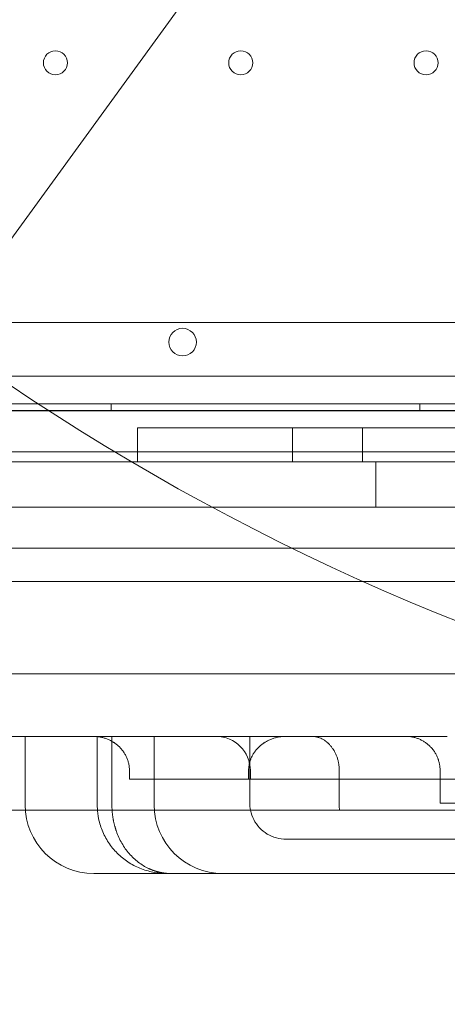
# Model space of a CAD drawing. Units: millimetres. Extents: x 8331 to 205826, y -69195 to 157953.
# Drawn here: x 90262 to 90387, y 68266 to 68553 of the extents above; entities that cross this region are included whole.
import ezdxf

# ---------------------------------------------------------------- set-up
doc = ezdxf.new("R2010")
doc.units = ezdxf.units.MM
doc.header["$MEASUREMENT"] = 0

msp = doc.modelspace()

# ---------------------------------------------------------------- linework, layer by layer
at = {"color": 0, "linetype": 'Continuous', "lineweight": 0}
for p, q in [((90586.77, 68939.82), (90116.72, 68292.86)), ((91127.34, 68464.86), (90161.42, 68464.86)), ((90133.4, 68449.2), (91155.36, 68449.2)), ((90124.58, 68439.11), (91165.37, 68439.11)), ((90131.56, 68441.2), (91157.19, 68441.2)), ((90161.42, 68439.2), (91127.34, 68439.2)), ((90288.6, 68439.2), (90288.6, 68441.2)), ((90378.6, 68439.2), (90378.6, 68441.2)), ((90361.89, 68424.2), (90361.89, 68434.19)), ((90166.42, 68424.2), (91122.34, 68424.2)), ((90365.72, 68410.98), (90365.72, 68424.2)), ((91136.18, 68399.11), (90153.76, 68399.11)), ((90119.3, 68389.39), (91169.3, 68389.39)), ((90119.3, 68362.39), (91169.3, 68362.39)), ((90283.36, 68344.2), (90214.55, 68344.2)), ((90263.57, 68324.2), (90263.57, 68344.2)), ((90284.57, 68344.2), (90284.57, 68324.2)), ((90288.84, 68324.2), (90288.84, 68344.2)), ((90301.17, 68324.2), (90301.17, 68344.2)), ((90329.02, 68344.2), (90329.02, 68324.82)), ((90374.47, 68344.2), (90339.59, 68344.2)), ((90293.95, 68331.69), (90293.95, 68334.2)), ((90328.66, 68334.2), (90328.66, 68331.69)), ((90329.18, 68331.69), (90329.18, 68334.2)), ((90355.1, 68324.2), (90355.1, 68334.2)), ((90384.49, 68334.2), (90384.49, 68324.69)), ((90396.44, 68331.69), (90377.38, 68331.69)), ((90423.38, 68324.69), (90384.49, 68324.69)), ((90199.13, 68322.68), (90421.17, 68322.68)), ((90339.64, 68314.2), (90340.36, 68314.2)), ((90340.36, 68314.2), (90418.9, 68314.2)), ((90283.57, 68304.2), (90284.78, 68304.2)), ((90284.78, 68304.2), (90308.56, 68304.2)), ((90308.56, 68304.2), (90311.54, 68304.2)), ((90311.54, 68304.2), (90505.5, 68304.2))]:
    msp.add_line(p, q, dxfattribs=at)
for centre, radius in [((90644.38, 69019.11), 690), ((90272.38, 68540.59), 3.5), ((90326.38, 68540.59), 3.5), ((90380.38, 68540.59), 3.5), ((90309.45, 68459.17), 4)]:
    msp.add_circle(centre, radius, dxfattribs=at)
for centre, radius, start, end in [((90319.18, 68334.2), 10, 0, 90), ((90283.57, 68324.2), 20, 180, 270), ((90321.17, 68324.2), 20, 180, 270)]:
    msp.add_arc(centre, radius, start, end, dxfattribs=at)
for points, knots in [([(205825.79, 131684.41), (88639.05, 65158.58), (88639.05, 65158.58), (88639.05, 65158.58), (88639.05, 65158.58), (88639.06, 65158.58)], [-0.0054946, -0.0054946, -0.0054946, -0.0054946, 0, 0, 0.0054946, 0.0054946, 0.0054946, 0.0054946]), ([(90341.45, 68434.19), (90352.48, 68434.19), (90369.03, 68434.19), (90385.58, 68434.19), (90391.78, 68434.19), (90392.47, 68434.19), (90393.85, 68434.19), (90395.23, 68434.19), (90396.61, 68434.19), (90397.98, 68434.19), (90398.67, 68434.19), (90402.08, 68434.19), (90404.77, 68434.19), (90418.06, 68434.19), (90428.11, 68434.19), (90439.97, 68434.19), (90442.31, 68434.19), (90445.76, 68434.19), (90446.9, 68434.19), (90448.61, 68434.19), (90449.45, 68434.19), (90450.3, 68434.19), (90450.86, 68434.19), (90451.14, 68434.19), (90455.92, 68434.19), (90460.42, 68434.19), (90464.92, 68434.19)], [0, 0, 0, 0, 0.25, 0.375, 0.375, 0.390625, 0.390625, 0.40625, 0.421875, 0.421875, 0.4375, 0.4375, 0.5, 0.5, 0.75, 0.75, 0.8125, 0.8125, 0.84375, 0.84375, 0.859375, 0.867187, 0.867187, 0.875, 0.875, 1, 1, 1, 1]), ([(90156.42, 68427.2), (90157.86, 68427.2), (90159.66, 68427.2), (90161.48, 68427.2), (90161.87, 68427.2), (90161.9, 68427.2), (90161.91, 68427.2), (90161.91, 68427.2), (90161.91, 68427.2), (90161.92, 68427.2), (90161.92, 68427.2), (90161.93, 68427.2), (90161.95, 68427.2), (90162.04, 68427.2), (90162.27, 68427.2), (90163.71, 68427.2), (90169.91, 68427.2), (90185.61, 68427.2), (90209.44, 68427.2), (90229.92, 68427.2), (90241.83, 68427.2), (90245.02, 68427.2), (90247.14, 68427.2), (90248.19, 68427.2), (90253.42, 68427.2), (90261.56, 68427.2), (90270.74, 68427.2), (90275.63, 68427.2), (90277.96, 68427.2), (90278.72, 68427.2), (90280.19, 68427.2), (90283.76, 68427.2), (90287.45, 68427.2), (90291.3, 68427.2), (90292.18, 68427.2), (90292.64, 68427.2), (90294.02, 68427.2), (90296.93, 68427.2), (90302.3, 68427.2), (90307.96, 68427.2), (90311.88, 68427.2), (90313.53, 68427.2), (90314.62, 68427.2), (90315.17, 68427.2), (90319.99, 68427.2), (90324.01, 68427.2), (90330.19, 68427.2), (90332.28, 68427.2), (90336.59, 68427.2), (90343.27, 68427.2), (90354.91, 68427.2), (90365.64, 68427.2), (90371.43, 68427.2), (90373.4, 68427.2), (90374.17, 68427.2), (90374.54, 68427.2), (90375.63, 68427.2), (90379.05, 68427.2), (90381.87, 68427.2), (90385.5, 68427.2), (90386.27, 68427.2), (90387.92, 68427.2), (90390.57, 68427.2), (90401.81, 68427.2), (90417.76, 68427.2), (90427.51, 68427.2), (90430.99, 68427.2), (90432.52, 68427.2), (90436.72, 68427.2), (90440.14, 68427.2), (90443.88, 68427.2), (90445.93, 68427.2), (90446.64, 68427.2), (90448.14, 68427.2), (90452.08, 68427.2), (90464.45, 68427.2), (90482.86, 68427.2), (90495.35, 68427.2), (90499.35, 68427.2), (90500.88, 68427.2), (90501.61, 68427.2), (90503.68, 68427.2), (90507.37, 68427.2), (90511.16, 68427.2), (90515.17, 68427.2), (90516.38, 68427.2), (90517.22, 68427.2), (90517.65, 68427.2), (90519.87, 68427.2), (90537.83, 68427.2), (90569.04, 68427.2), (90581.07, 68427.2), (90581.72, 68427.2), (90582.86, 68427.2), (90584.38, 68427.2), (90586.71, 68427.2), (90588.09, 68427.2), (90589.15, 68427.2), (90595.87, 68427.2), (90597.54, 68427.2), (90598.45, 68427.2), (90601.41, 68427.2), (90608.16, 68427.2), (90619.06, 68427.2), (90627.67, 68427.2), (90631.42, 68427.2), (90632.88, 68427.2), (90633.35, 68427.2), (90633.36, 68427.2), (90633.37, 68427.2), (90633.39, 68427.2), (90633.42, 68427.2), (90633.5, 68427.2), (90633.67, 68427.2), (90633.99, 68427.2), (90634.62, 68427.2), (90640.78, 68427.2), (90644.69, 68427.2), (90650.36, 68427.2), (90652.28, 68427.2), (90656.65, 68427.2), (90664, 68427.2), (90675.01, 68427.2), (90681.71, 68427.2), (90683.67, 68427.2), (90684.4, 68427.2), (90684.73, 68427.2), (90685.66, 68427.2), (90688.24, 68427.2), (90689.19, 68427.2), (90691.67, 68427.2), (90693.56, 68427.2), (90695.07, 68427.2), (90695.94, 68427.2), (90700.8, 68427.2), (90708.92, 68427.2), (90717.86, 68427.2), (90721.08, 68427.2), (90723.04, 68427.2), (90723.92, 68427.2), (90727.74, 68427.2), (90730.15, 68427.2), (90730.76, 68427.2), (90733.55, 68427.2), (90735.64, 68427.2), (90737.27, 68427.2), (90738.22, 68427.2), (90743.43, 68427.2), (90751.99, 68427.2), (90758.88, 68427.2), (90761.16, 68427.2), (90761.59, 68427.2), (90762.38, 68427.2), (90763.46, 68427.2), (90765.96, 68427.2), (90766.43, 68427.2), (90766.43, 68427.2)], [0, 0, 0, 0, 0.25, 0.3125, 0.3164063, 0.3173828, 0.3178711, 0.3179321, 0.3179626, 0.3179626, 0.3179703, 0.3179703, 0.3179779, 0.3179932, 0.3181152, 0.3183594, 0.3203125, 0.328125, 0.34375, 0.359375, 0.3632813, 0.3652344, 0.3652344, 0.3671875, 0.3671875, 0.375, 0.3828125, 0.3867188, 0.3867188, 0.3886719, 0.3886719, 0.390625, 0.3984375, 0.3994141, 0.3994141, 0.4003906, 0.4003906, 0.4023438, 0.40625, 0.4101563, 0.4121094, 0.4130859, 0.4130859, 0.4140625, 0.4140625, 0.421875, 0.421875, 0.4257813, 0.4257813, 0.4296875, 0.4375, 0.4453125, 0.4492188, 0.4501953, 0.4501953, 0.4511719, 0.4511719, 0.453125, 0.4609375, 0.4609375, 0.4628906, 0.4628906, 0.4648438, 0.46875, 0.484375, 0.4882813, 0.4882813, 0.4921875, 0.4921875, 0.5, 0.5039063, 0.5039063, 0.5058594, 0.5058594, 0.5078125, 0.515625, 0.53125, 0.5390625, 0.5410156, 0.5410156, 0.5429688, 0.5429688, 0.546875, 0.5546875, 0.5566406, 0.5576172, 0.5576172, 0.5585938, 0.5585938, 0.5625, 0.59375, 0.59375, 0.5957031, 0.5957031, 0.5976563, 0.6015625, 0.609375, 0.625, 0.6269531, 0.6269531, 0.6289063, 0.6289063, 0.6328125, 0.640625, 0.6445313, 0.6464844, 0.6474609, 0.6474686, 0.6474686, 0.6474762, 0.6474762, 0.6474915, 0.647522, 0.647583, 0.6477051, 0.6479492, 0.6484375, 0.65625, 0.65625, 0.6601563, 0.6601563, 0.6640625, 0.671875, 0.6757813, 0.6767578, 0.6767578, 0.6777344, 0.6777344, 0.6796875, 0.6875, 0.6914063, 0.6933594, 0.6933594, 0.6953125, 0.6953125, 0.703125, 0.7070313, 0.7089844, 0.7089844, 0.7109375, 0.7109375, 0.71875, 0.7265625, 0.7304688, 0.7324219, 0.7324219, 0.734375, 0.734375, 0.7421875, 0.7460938, 0.7460938, 0.7470703, 0.7470703, 0.7480469, 0.75, 0.7561463, 0.7561463, 0.7561463, 0.7561463]), ([(90195.72, 68410.98), (90223.11, 68410.98), (90249.48, 68410.98), (90287.39, 68410.98), (90299.74, 68410.98), (90323.9, 68410.98), (90359.28, 68410.98), (90392.77, 68410.98), (90414.06, 68410.98), (90415.35, 68410.98), (90415.99, 68410.98), (90417.92, 68410.98), (90421.78, 68410.98), (90430.79, 68410.98), (90448.8, 68410.98), (90464.23, 68410.98), (90474.52, 68410.98)], [0, 0, 0, 0, 0.25, 0.25, 0.375, 0.375, 0.5, 0.75, 0.757812, 0.757812, 0.765625, 0.765625, 0.78125, 0.8125, 0.875, 1, 1, 1, 1]), ([(90319.18, 68344.2), (90318.81, 68344.2), (90318.44, 68344.2), (90317.88, 68344.2), (90317.69, 68344.2), (90317.32, 68344.2), (90316.39, 68344.2), (90313.96, 68344.2), (90308.74, 68344.2), (90298.29, 68344.2), (90289.33, 68344.2), (90283.36, 68344.2)], [0, 0, 0, 0, 0.03125, 0.03125, 0.046875, 0.046875, 0.0625, 0.125, 0.25, 0.5, 1, 1, 1, 1]), ([(90293.95, 68334.2), (90293.95, 68334.54), (90293.94, 68334.87), (90293.86, 68335.54), (90293.81, 68335.87), (90293.67, 68336.53), (90293.58, 68336.85), (90293.42, 68337.33), (90293.36, 68337.49), (90293.24, 68337.81), (90293.17, 68337.97), (90292.97, 68338.43), (90292.81, 68338.72), (90292.47, 68339.3), (90292.29, 68339.59), (90292.04, 68339.93), (90291.99, 68339.99), (90291.89, 68340.13), (90291.83, 68340.2), (90291.67, 68340.39), (90291.56, 68340.52), (90291.23, 68340.9), (90290.99, 68341.14), (90290.5, 68341.59), (90290.24, 68341.81), (90289.83, 68342.11), (90289.7, 68342.21), (90289.49, 68342.35), (90289.42, 68342.4), (90289.27, 68342.49), (90289.2, 68342.54), (90288.84, 68342.76), (90288.55, 68342.92), (90287.94, 68343.22), (90287.33, 68343.48), (90286.69, 68343.69), (90286.28, 68343.81), (90286.2, 68343.83), (90286.03, 68343.87), (90285.79, 68343.93), (90285.54, 68343.98), (90285.04, 68344.07), (90284.71, 68344.12), (90284.04, 68344.18), (90283.7, 68344.2), (90283.36, 68344.2)], [0.0000245, 0.0000245, 0.0000245, 0.0000245, 0.0625, 0.0625, 0.125, 0.125, 0.1875, 0.1875, 0.21875, 0.21875, 0.25, 0.25, 0.3125, 0.3125, 0.375, 0.375, 0.390625, 0.390625, 0.40625, 0.40625, 0.4375, 0.4375, 0.5, 0.5, 0.5625, 0.5625, 0.59375, 0.59375, 0.609375, 0.609375, 0.625, 0.625, 0.6875, 0.6875, 0.75, 0.8125, 0.8125, 0.828125, 0.828125, 0.84375, 0.875, 0.875, 0.9375, 0.9375, 1, 1, 1, 1]), ([(90339.59, 68344.2), (90339.24, 68344.2), (90338.89, 68344.2), (90335.65, 68344.2), (90332.7, 68344.2), (90326.26, 68344.2), (90322.76, 68344.2), (90319.18, 68344.2)], [0.0548881, 0.0548881, 0.0548881, 0.0548881, 0.0625, 0.0625, 0.125, 0.125, 0.1961162, 0.1961162, 0.1961162, 0.1961162]), ([(90328.66, 68334.2), (90328.66, 68334.54), (90328.68, 68334.88), (90328.76, 68335.56), (90328.81, 68335.9), (90328.96, 68336.56), (90329.06, 68336.89), (90329.2, 68337.3), (90329.23, 68337.38), (90329.29, 68337.54), (90329.39, 68337.78), (90329.49, 68338.02), (90329.71, 68338.48), (90329.87, 68338.78), (90330.23, 68339.37), (90330.42, 68339.65), (90330.68, 68339.99), (90330.74, 68340.06), (90330.85, 68340.19), (90331.01, 68340.39), (90331.18, 68340.58), (90331.53, 68340.96), (90331.78, 68341.2), (90332.29, 68341.65), (90332.56, 68341.86), (90332.91, 68342.11), (90332.98, 68342.16), (90333.12, 68342.26), (90333.19, 68342.3), (90333.41, 68342.44), (90333.56, 68342.53), (90334, 68342.79), (90334.3, 68342.95), (90334.92, 68343.24), (90335.24, 68343.37), (90335.72, 68343.55), (90335.88, 68343.6), (90336.21, 68343.71), (90336.38, 68343.75), (90336.88, 68343.89), (90337.21, 68343.96), (90338.22, 68344.14), (90338.9, 68344.2), (90339.59, 68344.2)], [0, 0, 0, 0, 0.0625, 0.0625, 0.125, 0.125, 0.1875, 0.1875, 0.203125, 0.203125, 0.21875, 0.25, 0.25, 0.3125, 0.3125, 0.375, 0.375, 0.390625, 0.390625, 0.40625, 0.4375, 0.4375, 0.5, 0.5, 0.5625, 0.5625, 0.578125, 0.578125, 0.59375, 0.59375, 0.625, 0.625, 0.6875, 0.6875, 0.75, 0.75, 0.78125, 0.78125, 0.8125, 0.8125, 0.875, 0.875, 1, 1, 1, 1]), ([(90355.1, 68334.2), (90355.1, 68334.53), (90355.08, 68334.87), (90355.03, 68335.53), (90354.99, 68335.86), (90354.88, 68336.51), (90354.81, 68336.83), (90354.69, 68337.31), (90354.65, 68337.47), (90354.56, 68337.78), (90354.51, 68337.93), (90354.35, 68338.39), (90354.23, 68338.69), (90353.97, 68339.27), (90353.83, 68339.55), (90353.61, 68339.96), (90353.53, 68340.1), (90353.41, 68340.29), (90353.36, 68340.36), (90353.28, 68340.49), (90353.24, 68340.55), (90353.02, 68340.87), (90352.84, 68341.11), (90352.46, 68341.57), (90352.27, 68341.78), (90351.96, 68342.09), (90351.86, 68342.19), (90351.7, 68342.33), (90351.64, 68342.38), (90351.53, 68342.47), (90351.48, 68342.52), (90351.2, 68342.74), (90350.98, 68342.91), (90350.52, 68343.21), (90350.05, 68343.48), (90349.56, 68343.69), (90349.19, 68343.83), (90349.07, 68343.87), (90348.82, 68343.95), (90348.69, 68343.98), (90348.32, 68344.07), (90348.07, 68344.12), (90347.56, 68344.18), (90347.31, 68344.2), (90347.05, 68344.2)], [0, 0, 0, 0, 0.0625, 0.0625, 0.125, 0.125, 0.1875, 0.1875, 0.21875, 0.21875, 0.25, 0.25, 0.3125, 0.3125, 0.375, 0.375, 0.40625, 0.40625, 0.421875, 0.421875, 0.4375, 0.4375, 0.5, 0.5, 0.5625, 0.5625, 0.59375, 0.59375, 0.609375, 0.609375, 0.625, 0.625, 0.6875, 0.6875, 0.75, 0.8125, 0.8125, 0.84375, 0.84375, 0.875, 0.875, 0.9375, 0.9375, 1, 1, 1, 1]), ([(90386.57, 68344.2), (90385.15, 68344.2), (90383.83, 68344.2), (90382.01, 68344.2), (90381.43, 68344.2), (90380.32, 68344.2), (90379.79, 68344.2), (90377.27, 68344.2), (90375.66, 68344.2), (90374.47, 68344.2)], [0, 0, 0, 0, 0.25, 0.25, 0.375, 0.375, 0.5, 0.5, 1, 1, 1, 1]), ([(90384.49, 68334.2), (90384.49, 68334.53), (90384.47, 68334.85), (90384.41, 68335.5), (90384.36, 68335.83), (90384.23, 68336.47), (90384.15, 68336.78), (90384.03, 68337.17), (90384.01, 68337.25), (90383.96, 68337.41), (90383.93, 68337.49), (90383.85, 68337.72), (90383.79, 68337.87), (90383.6, 68338.33), (90383.32, 68338.92), (90382.98, 68339.48), (90382.71, 68339.88), (90382.62, 68340.02), (90382.47, 68340.22), (90382.42, 68340.28), (90382.32, 68340.41), (90382.27, 68340.48), (90382, 68340.79), (90381.78, 68341.04), (90381.32, 68341.5), (90381.08, 68341.72), (90380.58, 68342.13), (90380.31, 68342.32), (90379.9, 68342.6), (90379.76, 68342.69), (90379.48, 68342.86), (90379.34, 68342.94), (90378.9, 68343.17), (90378.31, 68343.45), (90377.7, 68343.67), (90377.23, 68343.81), (90377.07, 68343.85), (90376.75, 68343.93), (90376.59, 68343.97), (90376.11, 68344.07), (90375.46, 68344.16), (90374.8, 68344.2), (90374.47, 68344.2)], [0, 0, 0, 0, 0.0625, 0.0625, 0.125, 0.125, 0.1875, 0.1875, 0.203125, 0.203125, 0.21875, 0.21875, 0.25, 0.25, 0.3125, 0.375, 0.375, 0.40625, 0.40625, 0.421875, 0.421875, 0.4375, 0.4375, 0.5, 0.5, 0.5625, 0.5625, 0.625, 0.625, 0.65625, 0.65625, 0.6875, 0.6875, 0.75, 0.8125, 0.8125, 0.84375, 0.84375, 0.875, 0.875, 0.9375, 1, 1, 1, 1]), ([(90305.14, 68304.2), (90305.14, 68304.2), (90305.14, 68304.2), (90303.86, 68304.2), (90302.57, 68304.3), (90300, 68304.75), (90298.72, 68305.09), (90296.24, 68306.03), (90295.04, 68306.62), (90292.79, 68308.03), (90291.72, 68308.86), (90289.78, 68310.7), (90288.9, 68311.72), (90287.37, 68313.93), (90286.71, 68315.11), (90285.65, 68317.59), (90285.24, 68318.89), (90284.77, 68321.19), (90284.65, 68322.19), (90284.58, 68323.53), (90284.57, 68323.86), (90284.57, 68324.2)], [0, 0, 0, 0, 0.00034, 0.00034, 3.965999, 3.965999, 7.98375, 7.98375, 11.981424, 11.981424, 15.988526, 15.988526, 20.009085, 20.009085, 24.041508, 24.041508, 28.085429, 28.085429, 31.093631, 31.093631, 32.093935, 32.093935, 32.093935, 32.093935]), ([(90306.17, 68304.2), (90306.12, 68304.2), (90306.04, 68304.2), (90305.91, 68304.2), (90305.78, 68304.2), (90305.64, 68304.2), (90305.51, 68304.21), (90305.38, 68304.21), (90305.25, 68304.22), (90305.12, 68304.23), (90304.99, 68304.24), (90304.86, 68304.25), (90304.73, 68304.26), (90304.6, 68304.27), (90304.46, 68304.29), (90304.33, 68304.3), (90304.2, 68304.32), (90304.07, 68304.34), (90303.94, 68304.36), (90303.81, 68304.37), (90303.67, 68304.4), (90303.54, 68304.42), (90303.41, 68304.44), (90303.28, 68304.47), (90303.15, 68304.49), (90303.01, 68304.52), (90302.88, 68304.55), (90302.75, 68304.57), (90302.62, 68304.6), (90302.49, 68304.64), (90302.36, 68304.67), (90302.23, 68304.7), (90302.09, 68304.74), (90301.96, 68304.77), (90301.83, 68304.81), (90301.7, 68304.85), (90301.57, 68304.89), (90301.44, 68304.93), (90301.31, 68304.97), (90301.18, 68305.02), (90301.05, 68305.06), (90300.92, 68305.11), (90300.79, 68305.16), (90300.66, 68305.2), (90300.53, 68305.25), (90300.4, 68305.3), (90300.27, 68305.36), (90300.14, 68305.41), (90300.01, 68305.46), (90299.88, 68305.52), (90299.76, 68305.58), (90299.63, 68305.64), (90299.03, 68305.92), (90297.97, 68306.49), (90296.51, 68307.48), (90295.14, 68308.65), (90293.87, 68309.97), (90292.73, 68311.43), (90291.72, 68313.01), (90290.85, 68314.7), (90290.33, 68315.97), (90290.06, 68316.75), (90289.98, 68317.01), (90289.9, 68317.26), (90289.82, 68317.52), (90289.74, 68317.77), (90289.67, 68318.03), (90289.6, 68318.29), (90289.53, 68318.55), (90289.47, 68318.81), (90289.41, 68319.07), (90289.35, 68319.34), (90289.29, 68319.6), (90289.24, 68319.87), (90289.19, 68320.13), (90289.15, 68320.4), (90289.11, 68320.67), (90289.07, 68320.94), (90289.03, 68321.21), (90289, 68321.48), (90288.97, 68321.75), (90288.94, 68322.02), (90288.92, 68322.29), (90288.9, 68322.56), (90288.88, 68322.83), (90288.87, 68323.1), (90288.85, 68323.38), (90288.85, 68323.65), (90288.84, 68323.92), (90288.84, 68324.1), (90288.84, 68324.2)], [0, 0, 0, 0, 0.004723, 0.009453, 0.014189, 0.018933, 0.023684, 0.028441, 0.033206, 0.037977, 0.042756, 0.047541, 0.052333, 0.057132, 0.061938, 0.066751, 0.071571, 0.076397, 0.081231, 0.086071, 0.090919, 0.095773, 0.100634, 0.105502, 0.110377, 0.115258, 0.120147, 0.125042, 0.129944, 0.134853, 0.139769, 0.144692, 0.149621, 0.154557, 0.1595, 0.16445, 0.169407, 0.17437, 0.179341, 0.184318, 0.189302, 0.194292, 0.199289, 0.204294, 0.209305, 0.214322, 0.219347, 0.224378, 0.229416, 0.23446, 0.239512, 0.24457, 0.249635, 0.311092, 0.373287, 0.436214, 0.499869, 0.561918, 0.624275, 0.686943, 0.749927, 0.758535, 0.767143, 0.775753, 0.784363, 0.792974, 0.801586, 0.810199, 0.818814, 0.827429, 0.836045, 0.844663, 0.853281, 0.861901, 0.870522, 0.879144, 0.887767, 0.896392, 0.905018, 0.913645, 0.922274, 0.930904, 0.939536, 0.948169, 0.956803, 0.965439, 0.974077, 0.982716, 0.991357, 1, 1, 1, 1]), ([(90339.64, 68314.2), (90338.69, 68314.2), (90337.71, 68314.32), (90335.83, 68314.83), (90334.92, 68315.22), (90333.26, 68316.23), (90332.5, 68316.85), (90331.18, 68318.27), (90330.62, 68319.07), (90329.74, 68320.79), (90329.43, 68321.71), (90329.09, 68323.36), (90329.02, 68324.1), (90329.02, 68324.82)], [0, 0, 0, 0, 2.991204, 2.991204, 5.9621, 5.9621, 8.903512, 8.903512, 11.839909, 11.839909, 14.77588, 14.77588, 17.039062, 17.039062, 17.039062, 17.039062])]:
    msp.add_open_spline(points, degree=3, knots=knots, dxfattribs=at)
for points in [[(90341.45, 68434.19), (90326.41, 68434.19), (90311.37, 68434.19), (90296.33, 68434.19)], [(90296.33, 68434.19), (90296.33, 68430.86), (90296.33, 68427.53), (90296.33, 68424.2)], [(90341.45, 68424.2), (90341.45, 68427.53), (90341.45, 68430.86), (90341.45, 68434.19)], [(90328.66, 68331.69), (90317.09, 68331.69), (90305.52, 68331.69), (90293.95, 68331.69)], [(90284.57, 68324.2), (90284.57, 68324.2), (90284.57, 68324.2), (90284.57, 68324.2)], [(90329.02, 68324.82), (90329.02, 68324.82), (90329.02, 68324.82), (90329.02, 68324.82)], [(90355.12, 68322.68), (90355.11, 68323.18), (90355.1, 68323.69), (90355.1, 68324.2)]]:
    msp.add_open_spline(points, degree=3, dxfattribs=at)
msp.add_rational_spline([(90328.66, 68331.69), (90335.29, 68331.69), (90341.92, 68331.69), (90356.29, 68331.69), (90370.66, 68331.69), (90374.07, 68331.69), (90377.38, 68331.69)], [0.973808608813, 0.973808608813, 0.973808608813, 0.973808608813, 0.973808608813, 0.975757488097, 0.977737951295], degree=2, knots=[9700.627124, 9700.627124, 9700.627124, 9736.106364, 9736.106364, 9812.978051, 9812.978051, 9831.205575, 9831.205575, 9831.205575], dxfattribs=at)

doc.saveas('drawing.dxf')
